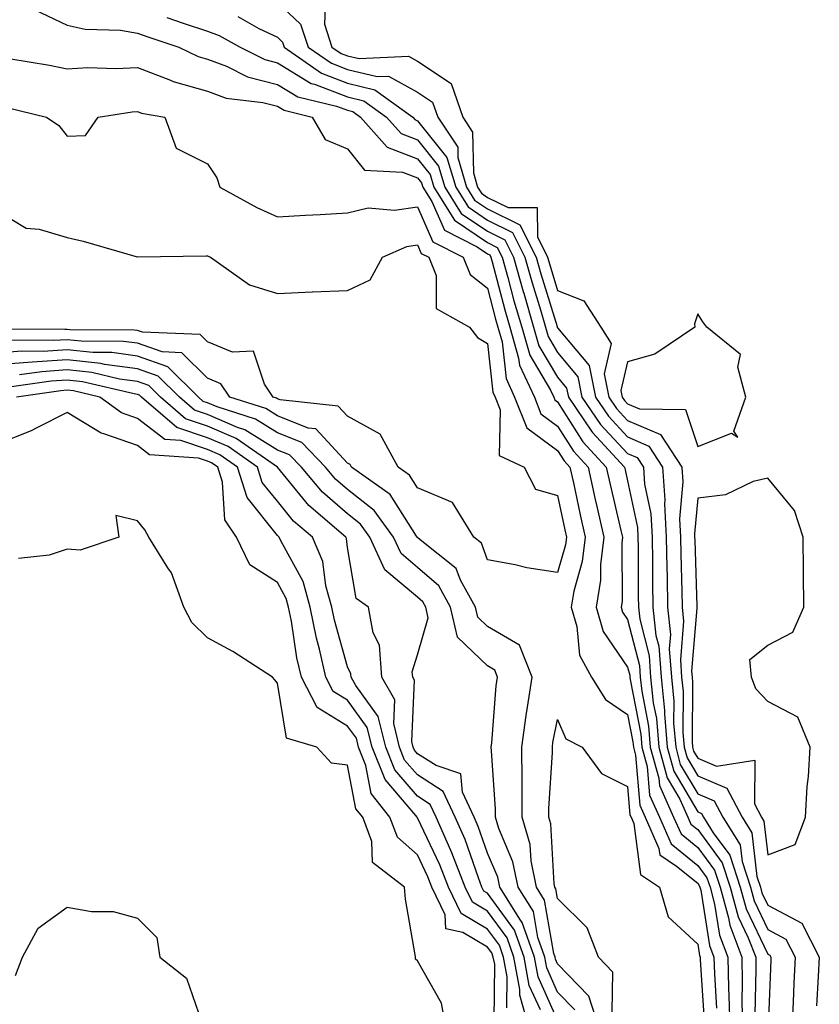
# Model space of a CAD drawing. Units: inches. Extents: x 1034483 to 1037123, y 7226618 to 7229258.
# Drawn here: x 1034801 to 1034915, y 7228385 to 7228526 of the extents above; entities that cross this region are included whole.
import ezdxf

# ---------------------------------------------------------------- set-up
doc = ezdxf.new("R2010")
doc.units = ezdxf.units.IN
doc.header["$MEASUREMENT"] = 0
doc.layers.add('Contour_10347226', color=7, linetype='Continuous', true_color=0x26824e)

msp = doc.modelspace()

# ---------------------------------------------------------------- linework, layer by layer
at = {"layer": 'Contour_10347226'}
for points in [[(1034844.91, 7228528.77, 2811), (1034844.77, 7228525.21, 2811), (1034845.84, 7228521.92, 2811), (1034847.15, 7228521.01, 2811), (1034848.05, 7228520.67, 2811), (1034849.71, 7228520.27, 2811), (1034856.76, 7228520.62, 2811), (1034858.05, 7228519.91, 2811), (1034862.84, 7228516.71, 2811), (1034864.5, 7228511.92, 2811), (1034865.92, 7228509.78, 2811), (1034866.02, 7228503.95, 2811), (1034866.62, 7228501.92, 2811), (1034867.17, 7228501.04, 2811), (1034868.05, 7228500.45, 2811), (1034870.98, 7228498.99, 2811), (1034875.12, 7228498.99, 2811), (1034875.16, 7228494.8, 2811), (1034876.62, 7228491.92, 2811), (1034876.94, 7228490.81, 2811), (1034878.05, 7228487.17, 2811), (1034881.8, 7228485.68, 2811), (1034884.2, 7228481.92, 2811), (1034885.71, 7228479.59, 2811), (1034884.71, 7228475.26, 2811), (1034885.35, 7228471.92, 2811), (1034886.45, 7228470.32, 2811), (1034888.05, 7228468.6, 2811), (1034892.72, 7228466.58, 2811), (1034895.78, 7228461.92, 2811), (1034895.94, 7228459.81, 2811), (1034895.45, 7228454.52, 2811), (1034895.59, 7228451.92, 2811), (1034895.63, 7228449.5, 2811), (1034895.8, 7228444.18, 2811), (1034895.84, 7228441.92, 2811), (1034896.04, 7228439.92, 2811), (1034895.59, 7228434.38, 2811), (1034895.76, 7228431.92, 2811), (1034895.98, 7228429.86, 2811), (1034895.94, 7228424.04, 2811), (1034896.12, 7228421.92, 2811), (1034896.53, 7228420.4, 2811), (1034898.05, 7228417.81, 2811), (1034902.19, 7228416.06, 2811), (1034904.42, 7228411.92, 2811), (1034905.8, 7228409.67, 2811), (1034906.51, 7228403.47, 2811), (1034907, 7228401.92, 2811), (1034907.23, 7228401.1, 2811), (1034908.05, 7228399.37, 2811), (1034912.91, 7228396.79, 2811), (1034915.41, 7228391.92, 2811), (1034915.26, 7228389.14, 2811), (1034915, 7228384.97, 2811)], [(1034838.05, 7228528.3, 2810), (1034841.33, 7228525.21, 2810), (1034842.42, 7228521.92, 2810), (1034845.75, 7228519.61, 2810), (1034848.05, 7228518.72, 2810), (1034852.27, 7228517.7, 2810), (1034853.91, 7228517.78, 2810), (1034858.05, 7228515.5, 2810), (1034860.2, 7228514.07, 2810), (1034860.94, 7228511.92, 2810), (1034863.79, 7228507.65, 2810), (1034863.81, 7228506.16, 2810), (1034865.06, 7228501.92, 2810), (1034866.21, 7228500.08, 2810), (1034868.05, 7228498.83, 2810), (1034872.66, 7228496.54, 2810), (1034875, 7228491.92, 2810), (1034875.67, 7228489.54, 2810), (1034877.99, 7228481.99, 2810), (1034878.01, 7228481.92, 2810), (1034878.01, 7228481.88, 2810), (1034878.05, 7228481.82, 2810), (1034882.56, 7228476.43, 2810), (1034883.44, 7228471.92, 2810), (1034885.32, 7228469.18, 2810), (1034888.05, 7228466.24, 2810), (1034891.06, 7228464.93, 2810), (1034893.05, 7228461.92, 2810), (1034893.36, 7228457.24, 2810), (1034893.32, 7228456.66, 2810), (1034893.56, 7228451.92, 2810), (1034893.64, 7228447.51, 2810), (1034893.67, 7228446.3, 2810), (1034893.75, 7228441.92, 2810), (1034894.16, 7228438.03, 2810), (1034893.99, 7228435.98, 2810), (1034894.3, 7228431.92, 2810), (1034894.65, 7228428.51, 2810), (1034894.61, 7228425.36, 2810), (1034894.91, 7228421.92, 2810), (1034895.57, 7228419.44, 2810), (1034898.05, 7228415.26, 2810), (1034900.39, 7228414.26, 2810), (1034901.64, 7228411.92, 2810), (1034904.1, 7228407.97, 2810), (1034904.38, 7228405.6, 2810), (1034905.57, 7228401.92, 2810), (1034906.1, 7228399.97, 2810), (1034908.05, 7228395.88, 2810), (1034910.63, 7228394.51, 2810), (1034911.96, 7228391.92, 2810), (1034911.76, 7228388.21, 2810), (1034911.66, 7228385.52, 2810), (1034911.47, 7228381.92, 2810)], [(1034803.4, 7228527.26, 2807), (1034808.05, 7228525.05, 2807), (1034810.59, 7228524.46, 2807), (1034815.65, 7228524.33, 2807), (1034818.05, 7228523.93, 2807), (1034819.53, 7228523.39, 2807), (1034823.99, 7228521.92, 2807), (1034826.72, 7228520.59, 2807), (1034828.05, 7228520.22, 2807), (1034830.78, 7228519.18, 2807), (1034833.79, 7228517.67, 2807), (1034838.05, 7228516.58, 2807), (1034840.94, 7228514.81, 2807), (1034846.49, 7228513.48, 2807), (1034848.05, 7228512.89, 2807), (1034848.83, 7228512.7, 2807), (1034849.91, 7228511.92, 2807), (1034853.73, 7228507.61, 2807), (1034858.05, 7228505.96, 2807), (1034859.85, 7228503.71, 2807), (1034860.37, 7228501.92, 2807), (1034863.34, 7228497.2, 2807), (1034868.05, 7228494, 2807), (1034869.44, 7228493.31, 2807), (1034870.14, 7228491.92, 2807), (1034870.96, 7228489.02, 2807), (1034871.82, 7228485.7, 2807), (1034872.93, 7228481.92, 2807), (1034874.07, 7228477.93, 2807), (1034877.05, 7228472.93, 2807), (1034877.52, 7228471.92, 2807), (1034877.66, 7228471.54, 2807), (1034878.05, 7228471.26, 2807), (1034881.66, 7228465.54, 2807), (1034885, 7228461.92, 2807), (1034885.55, 7228459.42, 2807), (1034887.09, 7228452.88, 2807), (1034887.31, 7228451.92, 2807), (1034887.21, 7228451.07, 2807), (1034887.25, 7228442.72, 2807), (1034887.11, 7228441.92, 2807), (1034887.33, 7228441.2, 2807), (1034888.05, 7228440.14, 2807), (1034889.73, 7228433.59, 2807), (1034889.85, 7228431.92, 2807), (1034890.06, 7228429.92, 2807), (1034891.04, 7228424.91, 2807), (1034891.29, 7228421.92, 2807), (1034892.48, 7228417.49, 2807), (1034892.58, 7228416.44, 2807), (1034894.61, 7228411.92, 2807), (1034895.67, 7228409.54, 2807), (1034898.05, 7228407.59, 2807), (1034900.47, 7228404.33, 2807), (1034901.25, 7228401.92, 2807), (1034902.46, 7228397.52, 2807), (1034902.62, 7228396.49, 2807), (1034904.34, 7228391.92, 2807), (1034904.42, 7228388.3, 2807), (1034904.36, 7228385.6, 2807), (1034904.44, 7228381.92, 2807)], [(1034822.27, 7228526.14, 2808), (1034824.61, 7228525.36, 2808), (1034828.05, 7228524.18, 2808), (1034829.73, 7228523.6, 2808), (1034832.72, 7228521.92, 2808), (1034836.27, 7228520.14, 2808), (1034838.05, 7228519.68, 2808), (1034842.87, 7228516.74, 2808), (1034843.34, 7228516.63, 2808), (1034848.05, 7228514.83, 2808), (1034850.39, 7228514.26, 2808), (1034853.64, 7228511.92, 2808), (1034855.71, 7228509.59, 2808), (1034858.05, 7228508.69, 2808), (1034861.06, 7228504.92, 2808), (1034861.94, 7228501.92, 2808), (1034864.3, 7228498.16, 2808), (1034868.05, 7228495.61, 2808), (1034870.51, 7228494.39, 2808), (1034871.76, 7228491.92, 2808), (1034873.13, 7228487.01, 2808), (1034873.21, 7228486.76, 2808), (1034874.61, 7228481.92, 2808), (1034875.37, 7228479.24, 2808), (1034878.05, 7228474.77, 2808), (1034879.34, 7228473.22, 2808), (1034879.59, 7228471.92, 2808), (1034882.91, 7228467.06, 2808), (1034883.01, 7228466.89, 2808), (1034887.6, 7228461.92, 2808), (1034887.68, 7228461.55, 2808), (1034888.05, 7228459.96, 2808), (1034889.44, 7228453.31, 2808), (1034889.51, 7228451.92, 2808), (1034889.53, 7228450.44, 2808), (1034889.55, 7228443.43, 2808), (1034889.59, 7228441.92, 2808), (1034889.77, 7228440.2, 2808), (1034891.1, 7228434.98, 2808), (1034891.33, 7228431.92, 2808), (1034891.7, 7228428.26, 2808), (1034892.15, 7228426.02, 2808), (1034892.48, 7228421.92, 2808), (1034893.67, 7228417.55, 2808), (1034895.49, 7228414.49, 2808), (1034896.64, 7228411.92, 2808), (1034897.07, 7228410.94, 2808), (1034898.05, 7228410.15, 2808), (1034901.55, 7228405.42, 2808), (1034902.68, 7228401.92, 2808), (1034903.83, 7228397.71, 2808), (1034905.28, 7228394.69, 2808), (1034906.33, 7228391.92, 2808), (1034906.37, 7228390.23, 2808), (1034906.21, 7228383.75, 2808)], [(1034832.39, 7228526.27, 2809), (1034835.39, 7228524.58, 2809), (1034838.05, 7228523.32, 2809), (1034838.77, 7228522.64, 2809), (1034839.01, 7228521.92, 2809), (1034844.32, 7228518.2, 2809), (1034848.05, 7228516.77, 2809), (1034851.96, 7228515.83, 2809), (1034857.37, 7228511.92, 2809), (1034857.68, 7228511.56, 2809), (1034858.05, 7228511.41, 2809), (1034862.25, 7228506.13, 2809), (1034863.5, 7228501.92, 2809), (1034865.26, 7228499.12, 2809), (1034868.05, 7228497.22, 2809), (1034871.59, 7228495.46, 2809), (1034873.38, 7228491.92, 2809), (1034874.4, 7228488.27, 2809), (1034875.59, 7228484.37, 2809), (1034876.31, 7228481.92, 2809), (1034876.7, 7228480.56, 2809), (1034878.05, 7228478.3, 2809), (1034880.96, 7228474.82, 2809), (1034881.53, 7228471.92, 2809), (1034884.16, 7228468.03, 2809), (1034888.05, 7228463.87, 2809), (1034889.42, 7228463.28, 2809), (1034890.32, 7228461.92, 2809), (1034890.47, 7228459.5, 2809), (1034891.37, 7228455.24, 2809), (1034891.53, 7228451.92, 2809), (1034891.6, 7228448.38, 2809), (1034891.6, 7228445.47, 2809), (1034891.66, 7228441.92, 2809), (1034892.09, 7228437.88, 2809), (1034892.48, 7228436.35, 2809), (1034892.82, 7228431.92, 2809), (1034893.3, 7228427.17, 2809), (1034893.3, 7228426.68, 2809), (1034893.69, 7228421.92, 2809), (1034894.63, 7228418.49, 2809), (1034898.05, 7228412.7, 2809), (1034898.6, 7228412.47, 2809), (1034898.89, 7228411.92, 2809), (1034900.28, 7228409.68, 2809), (1034902.64, 7228406.51, 2809), (1034904.12, 7228401.92, 2809), (1034904.96, 7228398.84, 2809), (1034908.05, 7228392.37, 2809), (1034908.34, 7228392.21, 2809), (1034908.5, 7228391.92, 2809), (1034908.48, 7228391.49, 2809), (1034908.11, 7228381.97, 2809)], [(1034799.69, 7228520.28, 2806), (1034805.49, 7228519.36, 2806), (1034808.05, 7228518.83, 2806), (1034810.96, 7228519.01, 2806), (1034814.98, 7228518.85, 2806), (1034818.05, 7228519.02, 2806), (1034822.78, 7228517.18, 2806), (1034823.15, 7228517.01, 2806), (1034828.05, 7228515.63, 2806), (1034830.75, 7228514.61, 2806), (1034835.96, 7228514.01, 2806), (1034838.05, 7228513.47, 2806), (1034839.01, 7228512.89, 2806), (1034843.03, 7228511.92, 2806), (1034844.87, 7228508.74, 2806), (1034848.05, 7228507.39, 2806), (1034850.47, 7228504.34, 2806), (1034855.92, 7228504.05, 2806), (1034858.05, 7228503.24, 2806), (1034858.64, 7228502.51, 2806), (1034858.81, 7228501.92, 2806), (1034860.08, 7228499.89, 2806), (1034861.88, 7228495.76, 2806), (1034866.59, 7228493.38, 2806), (1034868.05, 7228492.39, 2806), (1034868.36, 7228492.23, 2806), (1034868.52, 7228491.92, 2806), (1034868.71, 7228491.27, 2806), (1034870.51, 7228484.39, 2806), (1034871.23, 7228481.92, 2806), (1034872.48, 7228477.48, 2806), (1034872.6, 7228476.47, 2806), (1034874.73, 7228471.92, 2806), (1034875.67, 7228469.54, 2806), (1034878.05, 7228467.77, 2806), (1034880.32, 7228464.19, 2806), (1034882.41, 7228461.92, 2806), (1034883.42, 7228457.29, 2806), (1034883.66, 7228456.32, 2806), (1034884.63, 7228451.92, 2806), (1034884.16, 7228448.03, 2806), (1034884.18, 7228445.8, 2806), (1034883.54, 7228441.92, 2806), (1034884.57, 7228438.45, 2806), (1034888.05, 7228433.37, 2806), (1034888.34, 7228432.21, 2806), (1034888.36, 7228431.92, 2806), (1034888.4, 7228431.57, 2806), (1034889.92, 7228423.8, 2806), (1034890.08, 7228421.92, 2806), (1034890.82, 7228419.14, 2806), (1034891.17, 7228415.05, 2806), (1034892.6, 7228411.92, 2806), (1034894.26, 7228408.12, 2806), (1034898.05, 7228405.04, 2806), (1034899.38, 7228403.25, 2806), (1034899.81, 7228401.92, 2806), (1034900.47, 7228399.5, 2806), (1034901.17, 7228395.05, 2806), (1034902.37, 7228391.92, 2806), (1034902.46, 7228387.52, 2806), (1034902.52, 7228386.4, 2806), (1034902.62, 7228381.92, 2806)], [(1034799.4, 7228513.27, 2805), (1034805.06, 7228511.92, 2805), (1034806.84, 7228510.71, 2805), (1034808.05, 7228509.21, 2805), (1034810.67, 7228509.31, 2805), (1034812.44, 7228511.92, 2805), (1034817.31, 7228512.66, 2805), (1034818.05, 7228512.7, 2805), (1034818.62, 7228512.49, 2805), (1034821.96, 7228511.92, 2805), (1034823.6, 7228507.48, 2805), (1034828.05, 7228505.25, 2805), (1034829.4, 7228503.27, 2805), (1034829.81, 7228501.92, 2805), (1034835.12, 7228498.99, 2805), (1034838.05, 7228497.67, 2805), (1034842.05, 7228497.91, 2805), (1034844.16, 7228498.02, 2805), (1034848.05, 7228498.25, 2805), (1034851, 7228498.97, 2805), (1034854.77, 7228498.65, 2805), (1034858.05, 7228499.12, 2805), (1034860.24, 7228494.11, 2805), (1034864.57, 7228491.92, 2805), (1034865.55, 7228489.42, 2805), (1034868.05, 7228487.47, 2805), (1034869.2, 7228483.07, 2805), (1034869.53, 7228481.92, 2805), (1034870.14, 7228479.84, 2805), (1034870.69, 7228474.57, 2805), (1034871.92, 7228471.92, 2805), (1034873.66, 7228467.54, 2805), (1034878.05, 7228464.29, 2805), (1034878.97, 7228462.84, 2805), (1034879.81, 7228461.92, 2805), (1034880.32, 7228459.66, 2805), (1034881.25, 7228455.12, 2805), (1034881.98, 7228451.92, 2805), (1034881.55, 7228448.42, 2805), (1034880.35, 7228444.22, 2805), (1034879.98, 7228441.92, 2805), (1034880.8, 7228439.17, 2805), (1034881.17, 7228435.05, 2805), (1034882.89, 7228431.92, 2805), (1034884.87, 7228428.75, 2805), (1034888.05, 7228426.57, 2805), (1034888.81, 7228422.68, 2805), (1034888.87, 7228421.92, 2805), (1034889.18, 7228420.79, 2805), (1034889.79, 7228413.66, 2805), (1034890.57, 7228411.92, 2805), (1034892.52, 7228407.44, 2805), (1034892.64, 7228406.52, 2805), (1034895.04, 7228404.94, 2805), (1034898.05, 7228402.48, 2805), (1034898.28, 7228402.15, 2805), (1034898.36, 7228401.92, 2805), (1034898.48, 7228401.48, 2805), (1034899.75, 7228393.61, 2805), (1034900.37, 7228391.92, 2805), (1034900.43, 7228389.54, 2805), (1034900.75, 7228384.62, 2805)], [(1034798.05, 7228498.53, 2804), (1034802.19, 7228496.05, 2804), (1034804.05, 7228495.92, 2804), (1034808.05, 7228494.71, 2804), (1034810.32, 7228494.19, 2804), (1034818.01, 7228491.96, 2804), (1034818.05, 7228491.95, 2804), (1034818.09, 7228491.95, 2804), (1034827.87, 7228492.11, 2804), (1034828.05, 7228492.11, 2804), (1034828.17, 7228492.05, 2804), (1034828.48, 7228491.92, 2804), (1034834.07, 7228487.94, 2804), (1034838.05, 7228486.71, 2804), (1034843.03, 7228486.94, 2804), (1034843.07, 7228486.94, 2804), (1034848.05, 7228487.17, 2804), (1034851.31, 7228488.66, 2804), (1034853.07, 7228491.92, 2804), (1034856.51, 7228493.46, 2804), (1034858.05, 7228493.69, 2804), (1034858.58, 7228492.46, 2804), (1034859.65, 7228491.92, 2804), (1034860.69, 7228489.28, 2804), (1034860.73, 7228484.59, 2804), (1034865.45, 7228481.92, 2804), (1034866.6, 7228480.46, 2804), (1034868.05, 7228479.59, 2804), (1034868.79, 7228472.65, 2804), (1034869.12, 7228471.92, 2804), (1034869.85, 7228470.13, 2804), (1034869.73, 7228463.6, 2804), (1034873.28, 7228461.92, 2804), (1034874.89, 7228458.76, 2804), (1034878.05, 7228457.88, 2804), (1034879.07, 7228452.95, 2804), (1034879.3, 7228451.92, 2804), (1034879.16, 7228450.81, 2804), (1034878.05, 7228446.87, 2804), (1034873.66, 7228447.53, 2804), (1034872, 7228447.97, 2804), (1034868.05, 7228448.7, 2804), (1034867.17, 7228451.05, 2804), (1034866.08, 7228451.92, 2804), (1034863.03, 7228456.89, 2804), (1034858.05, 7228458.96, 2804), (1034856.9, 7228460.78, 2804), (1034855.28, 7228461.92, 2804), (1034852.74, 7228466.62, 2804), (1034848.05, 7228469.21, 2804), (1034846.74, 7228470.61, 2804), (1034838.44, 7228471.53, 2804), (1034838.05, 7228471.69, 2804), (1034837.91, 7228471.77, 2804), (1034837.46, 7228471.92, 2804), (1034836.21, 7228473.77, 2804), (1034834.63, 7228478.49, 2804), (1034831.62, 7228478.36, 2804), (1034828.05, 7228479.8, 2804), (1034827, 7228480.86, 2804), (1034818.79, 7228481.18, 2804), (1034818.05, 7228481.44, 2804), (1034817.62, 7228481.5, 2804), (1034808.42, 7228481.54, 2804), (1034808.05, 7228481.58, 2804), (1034807.68, 7228481.56, 2804), (1034798.36, 7228481.61, 2804)], [(1034883.93, 7228381.92, 2805), (1034882.5, 7228386.37, 2805), (1034878.05, 7228390.95, 2805), (1034877.76, 7228391.62, 2805), (1034877.7, 7228391.92, 2805), (1034877.5, 7228392.47, 2805), (1034876.19, 7228400.07, 2805), (1034875.04, 7228401.92, 2805), (1034874.28, 7228405.7, 2805), (1034874.14, 7228408.01, 2805), (1034872.99, 7228411.92, 2805), (1034872.97, 7228416.85, 2805), (1034872.97, 7228417, 2805), (1034872.95, 7228421.92, 2805), (1034873.54, 7228426.44, 2805), (1034873.77, 7228427.64, 2805), (1034874.4, 7228431.92, 2805), (1034872.62, 7228436.49, 2805), (1034868.05, 7228439.17, 2805), (1034866.64, 7228440.5, 2805), (1034866.31, 7228441.92, 2805), (1034864.2, 7228445.77, 2805), (1034863.58, 7228447.45, 2805), (1034858.42, 7228451.55, 2805), (1034858.05, 7228451.87, 2805), (1034858.03, 7228451.89, 2805), (1034857.91, 7228452.07, 2805), (1034854.16, 7228458.02, 2805), (1034848.62, 7228461.92, 2805), (1034848.42, 7228462.28, 2805), (1034848.05, 7228462.48, 2805), (1034843.52, 7228467.39, 2805), (1034842.46, 7228467.51, 2805), (1034838.05, 7228469.24, 2805), (1034836.41, 7228470.28, 2805), (1034831.27, 7228471.92, 2805), (1034829.96, 7228473.84, 2805), (1034828.05, 7228474.63, 2805), (1034824.4, 7228478.26, 2805), (1034821.6, 7228478.37, 2805), (1034818.05, 7228479.62, 2805), (1034816.02, 7228479.89, 2805), (1034810.04, 7228479.92, 2805), (1034808.05, 7228480.13, 2805), (1034806.14, 7228480.01, 2805), (1034799.92, 7228480.05, 2805)], [(1034880.53, 7228384.39, 2806), (1034878.05, 7228386.93, 2806), (1034876.51, 7228390.38, 2806), (1034876.23, 7228391.92, 2806), (1034875.24, 7228394.74, 2806), (1034874.59, 7228398.46, 2806), (1034872.41, 7228401.92, 2806), (1034871.68, 7228405.54, 2806), (1034869.65, 7228410.31, 2806), (1034869.18, 7228411.92, 2806), (1034869.18, 7228413.05, 2806), (1034868.6, 7228421.38, 2806), (1034868.58, 7228421.92, 2806), (1034868.67, 7228422.54, 2806), (1034869.28, 7228430.69, 2806), (1034869.46, 7228431.92, 2806), (1034869.07, 7228432.94, 2806), (1034868.05, 7228433.52, 2806), (1034863.75, 7228437.62, 2806), (1034862.78, 7228441.92, 2806), (1034861.1, 7228444.97, 2806), (1034858.05, 7228447.6, 2806), (1034855.71, 7228449.57, 2806), (1034854.63, 7228451.92, 2806), (1034851.88, 7228455.75, 2806), (1034848.05, 7228458.73, 2806), (1034846.35, 7228460.21, 2806), (1034844.91, 7228461.92, 2806), (1034841.55, 7228465.43, 2806), (1034838.05, 7228466.8, 2806), (1034834.91, 7228468.78, 2806), (1034829.44, 7228470.52, 2806), (1034828.05, 7228471.12, 2806), (1034827.44, 7228471.32, 2806), (1034826.76, 7228471.92, 2806), (1034822.41, 7228476.27, 2806), (1034818.05, 7228477.79, 2806), (1034814.42, 7228478.29, 2806), (1034811.68, 7228478.3, 2806), (1034808.05, 7228478.69, 2806), (1034804.59, 7228478.46, 2806), (1034801.49, 7228478.48, 2806), (1034798.05, 7228478.22, 2806)], [(1034878.05, 7228382.92, 2807), (1034875.26, 7228389.13, 2807), (1034874.75, 7228391.92, 2807), (1034873.01, 7228396.87, 2807), (1034872.76, 7228397.21, 2807), (1034869.79, 7228401.92, 2807), (1034869.5, 7228403.37, 2807), (1034868.05, 7228406.76, 2807), (1034866.72, 7228410.6, 2807), (1034866.16, 7228411.92, 2807), (1034864.46, 7228415.51, 2807), (1034864.24, 7228418.11, 2807), (1034860.69, 7228419.28, 2807), (1034858.05, 7228420.99, 2807), (1034857.62, 7228421.49, 2807), (1034857.44, 7228421.92, 2807), (1034857.25, 7228422.72, 2807), (1034857.62, 7228431.48, 2807), (1034857.37, 7228431.92, 2807), (1034857.31, 7228432.66, 2807), (1034858.05, 7228435.11, 2807), (1034859.57, 7228440.4, 2807), (1034859.22, 7228441.92, 2807), (1034858.81, 7228442.68, 2807), (1034858.05, 7228443.34, 2807), (1034853.38, 7228447.24, 2807), (1034851.25, 7228451.92, 2807), (1034849.91, 7228453.79, 2807), (1034848.05, 7228455.23, 2807), (1034844.48, 7228458.36, 2807), (1034841.47, 7228461.92, 2807), (1034839.79, 7228463.67, 2807), (1034838.05, 7228464.35, 2807), (1034833.4, 7228467.27, 2807), (1034832.37, 7228467.6, 2807), (1034828.05, 7228469.46, 2807), (1034826.19, 7228470.06, 2807), (1034824.05, 7228471.92, 2807), (1034821.04, 7228474.92, 2807), (1034818.05, 7228475.96, 2807), (1034813.36, 7228476.6, 2807), (1034812.85, 7228476.72, 2807), (1034808.05, 7228477.24, 2807), (1034803.05, 7228476.92, 2807), (1034798.05, 7228476.54, 2807)], [(1034875.59, 7228384.39, 2808), (1034874.01, 7228387.88, 2808), (1034873.28, 7228391.92, 2808), (1034871.92, 7228395.79, 2808), (1034868.05, 7228401.05, 2808), (1034867.5, 7228401.37, 2808), (1034867.25, 7228401.92, 2808), (1034866.74, 7228403.24, 2808), (1034864.85, 7228408.72, 2808), (1034863.44, 7228411.92, 2808), (1034861.72, 7228415.58, 2808), (1034858.05, 7228417.96, 2808), (1034856.21, 7228420.08, 2808), (1034855.49, 7228421.92, 2808), (1034854.65, 7228425.32, 2808), (1034854.79, 7228428.66, 2808), (1034852.97, 7228431.92, 2808), (1034852.62, 7228436.5, 2808), (1034851.72, 7228438.25, 2808), (1034851.06, 7228441.92, 2808), (1034849.3, 7228443.17, 2808), (1034848.05, 7228450.45, 2808), (1034847.89, 7228451.75, 2808), (1034847.82, 7228451.92, 2808), (1034842.54, 7228456.42, 2808), (1034838.05, 7228461.91, 2808), (1034832.15, 7228466.03, 2808), (1034828.05, 7228467.79, 2808), (1034824.94, 7228468.81, 2808), (1034821.35, 7228471.92, 2808), (1034819.69, 7228473.56, 2808), (1034818.05, 7228474.14, 2808), (1034815.49, 7228474.49, 2808), (1034811.55, 7228475.42, 2808), (1034808.05, 7228475.8, 2808), (1034804.42, 7228475.55, 2808), (1034801.23, 7228475.09, 2808)], [(1034873.95, 7228381.92, 2809), (1034872.64, 7228386.5, 2809), (1034872.64, 7228387.33, 2809), (1034871.82, 7228391.92, 2809), (1034870.84, 7228394.7, 2809), (1034868.05, 7228398.48, 2809), (1034865.9, 7228399.76, 2809), (1034864.87, 7228401.92, 2809), (1034862.97, 7228406.83, 2809), (1034862.82, 7228407.15, 2809), (1034860.73, 7228411.92, 2809), (1034859.87, 7228413.74, 2809), (1034858.05, 7228414.92, 2809), (1034854.81, 7228418.69, 2809), (1034853.54, 7228421.92, 2809), (1034852.44, 7228426.31, 2809), (1034849.26, 7228430.72, 2809), (1034848.58, 7228431.92, 2809), (1034848.54, 7228432.42, 2809), (1034848.05, 7228433.38, 2809), (1034846.21, 7228440.08, 2809), (1034845.84, 7228441.92, 2809), (1034844.98, 7228444.99, 2809), (1034844.55, 7228448.42, 2809), (1034843.05, 7228451.92, 2809), (1034840.35, 7228454.22, 2809), (1034838.05, 7228457.05, 2809), (1034835.88, 7228459.75, 2809), (1034835.2, 7228461.92, 2809), (1034831, 7228464.86, 2809), (1034828.05, 7228466.12, 2809), (1034823.69, 7228467.56, 2809), (1034818.64, 7228471.92, 2809), (1034818.34, 7228472.21, 2809), (1034818.05, 7228472.31, 2809), (1034817.6, 7228472.38, 2809), (1034810.24, 7228474.11, 2809), (1034808.05, 7228474.34, 2809), (1034805.76, 7228474.2, 2809), (1034799.4, 7228473.28, 2809)], [(1034870.8, 7228384.68, 2810), (1034870.84, 7228389.12, 2810), (1034870.35, 7228391.92, 2810), (1034869.75, 7228393.62, 2810), (1034868.05, 7228395.92, 2810), (1034864.28, 7228398.15, 2810), (1034862.48, 7228401.92, 2810), (1034861.25, 7228405.12, 2810), (1034858.05, 7228411.85, 2810), (1034858.01, 7228411.88, 2810), (1034857.99, 7228411.92, 2810), (1034857.8, 7228412.16, 2810), (1034853.42, 7228417.28, 2810), (1034851.59, 7228421.92, 2810), (1034850.88, 7228424.75, 2810), (1034848.05, 7228428.65, 2810), (1034846.02, 7228429.89, 2810), (1034844.96, 7228431.92, 2810), (1034844.07, 7228435.9, 2810), (1034843.64, 7228437.5, 2810), (1034842.74, 7228441.92, 2810), (1034841.72, 7228445.59, 2810), (1034838.5, 7228451.48, 2810), (1034838.3, 7228451.92, 2810), (1034838.17, 7228452.04, 2810), (1034838.05, 7228452.18, 2810), (1034833.71, 7228457.59, 2810), (1034832.37, 7228461.92, 2810), (1034829.83, 7228463.7, 2810), (1034828.05, 7228464.46, 2810), (1034824.26, 7228465.71, 2810), (1034821.98, 7228465.86, 2810), (1034818.05, 7228468.88, 2810), (1034815.8, 7228469.67, 2810), (1034812.68, 7228471.92, 2810), (1034808.93, 7228472.81, 2810), (1034808.05, 7228472.9, 2810), (1034807.13, 7228472.84, 2810), (1034800.78, 7228471.92, 2810)], [(1034868.99, 7228382.86, 2811), (1034869.07, 7228390.91, 2811), (1034868.87, 7228391.92, 2811), (1034868.66, 7228392.54, 2811), (1034868.05, 7228393.37, 2811), (1034864.51, 7228395.46, 2811), (1034862.09, 7228395.96, 2811), (1034861.98, 7228397.98, 2811), (1034860.1, 7228401.92, 2811), (1034859.53, 7228403.4, 2811), (1034858.05, 7228406.52, 2811), (1034855.18, 7228409.05, 2811), (1034854.1, 7228411.92, 2811), (1034851.43, 7228415.31, 2811), (1034850.67, 7228419.31, 2811), (1034849.63, 7228421.92, 2811), (1034849.32, 7228423.19, 2811), (1034848.05, 7228424.93, 2811), (1034843.71, 7228427.58, 2811), (1034841.47, 7228431.92, 2811), (1034840.84, 7228434.7, 2811), (1034840.04, 7228439.93, 2811), (1034839.63, 7228441.92, 2811), (1034839.3, 7228443.16, 2811), (1034838.05, 7228445.44, 2811), (1034834.1, 7228447.96, 2811), (1034832.21, 7228451.92, 2811), (1034830.53, 7228454.39, 2811), (1034830.2, 7228459.77, 2811), (1034829.53, 7228461.92, 2811), (1034828.66, 7228462.53, 2811), (1034828.05, 7228462.79, 2811), (1034826.76, 7228463.22, 2811), (1034819.79, 7228463.66, 2811), (1034818.05, 7228465.01, 2811), (1034813.28, 7228466.69, 2811), (1034812.89, 7228466.76, 2811), (1034808.05, 7228469.74, 2811), (1034803.69, 7228467.55, 2811), (1034802.87, 7228467.11, 2811), (1034798.05, 7228465.18, 2811)], [(1034862.09, 7228381.92, 2812), (1034861.47, 7228385.34, 2812), (1034858.05, 7228391.38, 2812), (1034857.78, 7228391.64, 2812), (1034857.76, 7228391.92, 2812), (1034857.72, 7228392.25, 2812), (1034856.33, 7228400.2, 2812), (1034856.19, 7228401.92, 2812), (1034851.6, 7228405.47, 2812), (1034851.51, 7228408.46, 2812), (1034850.22, 7228411.92, 2812), (1034849.26, 7228413.13, 2812), (1034848.05, 7228419.34, 2812), (1034845.78, 7228419.65, 2812), (1034843.66, 7228421.92, 2812), (1034839.34, 7228423.21, 2812), (1034838.05, 7228431.08, 2812), (1034837.68, 7228431.54, 2812), (1034837.35, 7228431.92, 2812), (1034831.7, 7228435.57, 2812), (1034828.05, 7228437.53, 2812), (1034825.84, 7228439.72, 2812), (1034824.67, 7228441.92, 2812), (1034822.95, 7228446.82, 2812), (1034822.41, 7228447.56, 2812), (1034819.67, 7228451.92, 2812), (1034819.1, 7228452.96, 2812), (1034818.05, 7228454.26, 2812), (1034814.98, 7228454.99, 2812), (1034815.41, 7228451.92, 2812), (1034809.91, 7228450.06, 2812), (1034808.05, 7228450.2, 2812), (1034805.47, 7228449.33, 2812), (1034801.1, 7228448.86, 2812)], [(1034885.84, 7228384.12, 2804), (1034885.92, 7228389.8, 2804), (1034883.91, 7228391.92, 2804), (1034882.25, 7228396.13, 2804), (1034878.05, 7228400.3, 2804), (1034877.82, 7228401.69, 2804), (1034877.66, 7228401.92, 2804), (1034877.56, 7228402.4, 2804), (1034877.09, 7228410.96, 2804), (1034876.82, 7228411.92, 2804), (1034876.8, 7228413.16, 2804), (1034877.31, 7228421.18, 2804), (1034877.31, 7228421.92, 2804), (1034877.39, 7228422.58, 2804), (1034878.05, 7228425.88, 2804), (1034879.24, 7228423.11, 2804), (1034881.57, 7228421.92, 2804), (1034884.3, 7228418.18, 2804), (1034888.05, 7228416.28, 2804), (1034888.38, 7228412.26, 2804), (1034888.54, 7228411.92, 2804), (1034888.93, 7228411.04, 2804), (1034889.87, 7228403.74, 2804), (1034892.6, 7228401.92, 2804), (1034893.83, 7228397.71, 2804), (1034898.05, 7228393.78, 2804), (1034898.3, 7228392.17, 2804), (1034898.4, 7228391.92, 2804), (1034898.4, 7228391.56, 2804), (1034898.97, 7228382.83, 2804)], [(1034800.67, 7228389.31, 2812), (1034801.66, 7228391.92, 2812), (1034803.89, 7228396.09, 2812), (1034808.05, 7228399.07, 2812), (1034811.51, 7228398.46, 2812), (1034814.59, 7228398.46, 2812), (1034818.05, 7228397.51, 2812), (1034820.84, 7228394.72, 2812), (1034821.27, 7228391.92, 2812), (1034825.06, 7228388.94, 2812), (1034827.23, 7228382.75, 2812)]]:
    msp.add_polyline3d(points, dxfattribs=at)
for points in [[(1034898.05, 7228464.85, 2812), (1034902.89, 7228466.76, 2812), (1034903.79, 7228466.19, 2812), (1034903.19, 7228467.06, 2812), (1034904.91, 7228471.92, 2812), (1034903.77, 7228476.2, 2812), (1034904.14, 7228478.01, 2812), (1034899.34, 7228481.92, 2812), (1034898.79, 7228482.66, 2812), (1034898.05, 7228483.84, 2812), (1034897.58, 7228482.4, 2812), (1034897.62, 7228481.92, 2812), (1034891.92, 7228478.04, 2812), (1034888.05, 7228476.98, 2812), (1034887.09, 7228472.88, 2812), (1034887.29, 7228471.92, 2812), (1034887.6, 7228471.46, 2812), (1034888.05, 7228470.97, 2812), (1034889.73, 7228470.24, 2812), (1034896.29, 7228470.16, 2812)], [(1034908.05, 7228406.52, 2812), (1034911.96, 7228408.01, 2812), (1034913.46, 7228411.92, 2812), (1034913.66, 7228416.3, 2812), (1034913.85, 7228417.72, 2812), (1034914.09, 7228421.92, 2812), (1034912.33, 7228426.19, 2812), (1034908.05, 7228428.43, 2812), (1034906.37, 7228430.24, 2812), (1034905.73, 7228431.92, 2812), (1034905.51, 7228434.46, 2812), (1034908.05, 7228436.49, 2812), (1034911.64, 7228438.33, 2812), (1034913.19, 7228441.92, 2812), (1034913.15, 7228446.81, 2812), (1034913.17, 7228447.04, 2812), (1034913.13, 7228451.92, 2812), (1034911.86, 7228455.72, 2812), (1034908.05, 7228460.34, 2812), (1034905.98, 7228459.85, 2812), (1034902.01, 7228457.95, 2812), (1034898.05, 7228457.47, 2812), (1034897.58, 7228452.39, 2812), (1034897.6, 7228451.92, 2812), (1034897.62, 7228451.48, 2812), (1034897.91, 7228442.05, 2812), (1034897.91, 7228441.92, 2812), (1034897.93, 7228441.8, 2812), (1034897.19, 7228432.78, 2812), (1034897.25, 7228431.92, 2812), (1034897.33, 7228431.2, 2812), (1034897.25, 7228422.72, 2812), (1034897.31, 7228421.92, 2812), (1034897.46, 7228421.34, 2812), (1034898.05, 7228420.37, 2812), (1034900.75, 7228419.22, 2812), (1034906.19, 7228420.06, 2812), (1034906.14, 7228413.83, 2812), (1034907.17, 7228411.92, 2812), (1034907.5, 7228411.37, 2812)]]:
    msp.add_polyline3d(points, close=True, dxfattribs=at)

doc.saveas('drawing.dxf')
